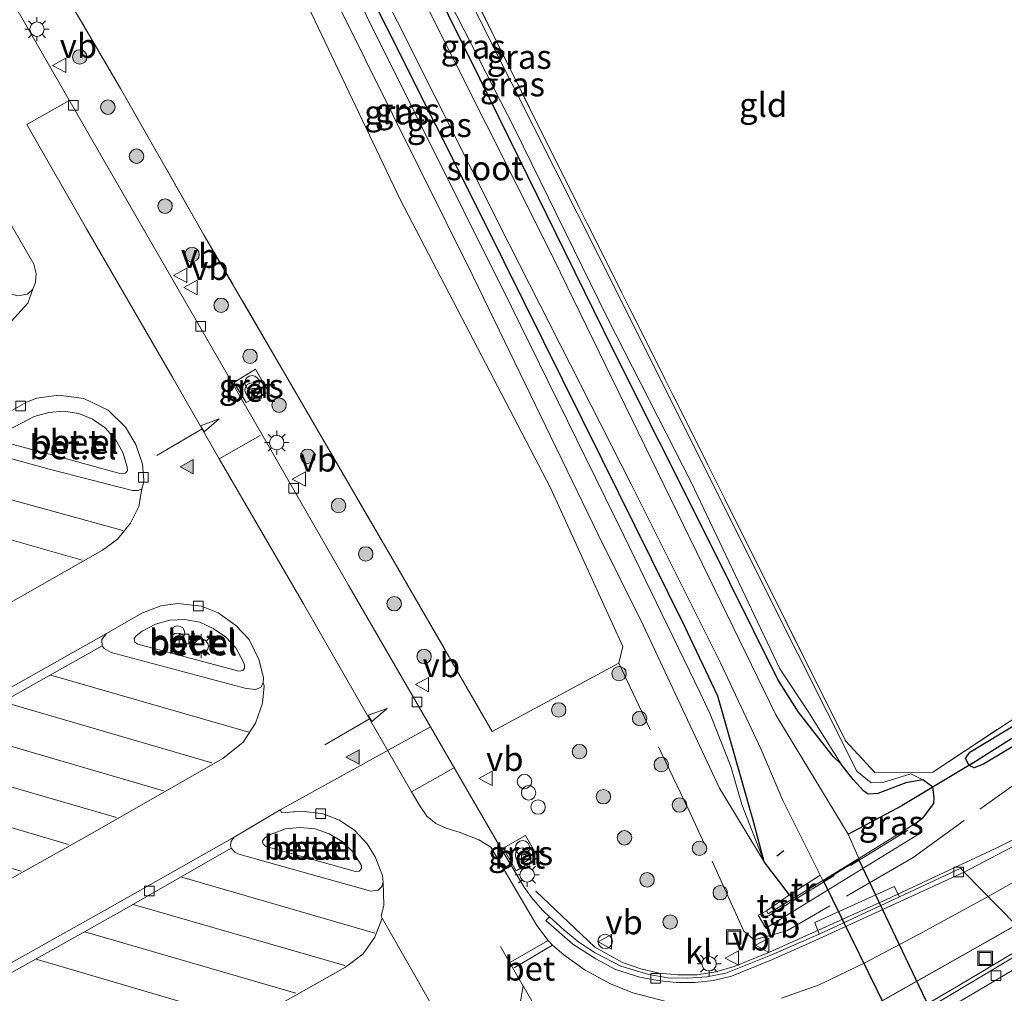
# Model space of a CAD drawing. Units: metres. Extents: x 263711 to 268879, y 481248 to 482610.
# Drawn here: x 268125 to 268228, y 482090 to 482191 of the extents above; entities that cross this region are included whole.
import ezdxf
from ezdxf.enums import TextEntityAlignment as Align

# ---------------------------------------------------------------- set-up
doc = ezdxf.new("R2010")
doc.units = ezdxf.units.M
doc.linetypes.add('IE-TERREINAFSCHEIDING', pattern=[10, 8, -2])
doc.layers.get('0').update_dxf_attribs({"lineweight": 25})
for name, color, linetype, lineweight in [('B-ME-AL-OVERIG-S-B1', 7, 'Continuous', 18), ('B-ME-BV-GELEIDECONSTRUCTIE-GELEIDERAIL-L-B1', 213, 'BV-GELEIDERAIL', 18), ('B-ME-GR-BOMENSTRUIKEN-GV-B6', 93, 'Continuous', 18), ('B-ME-GR-BOOM-S-B1', 93, 'Continuous', 18), ('B-ME-GW-KRUINLIJN-L-B1', 93, 'Continuous', 18), ('B-ME-GW-TEENLIJN-L-B1', 93, 'Continuous', 18), ('B-ME-IE-GRASLAND-GV-B6', 93, 'Continuous', 18), ('B-ME-IE-GRONDWERKLIJN-GROND_INGERICHT-GV-B6', 253, 'Continuous', 18), ('B-ME-IE-HULPGEOMETRIE-L-B1', 53, 'Continuous', 18), ('B-ME-IE-INRICHTINGSELEMENT-S-B1', 253, 'Continuous', 18), ('B-ME-IE-MEUBILAIR_WEGMEUBILAIR-LICHTMAST-S-B1', 8, 'Continuous', 18), ('B-ME-IE-TERREINAFSCHEIDING-DOORGANG-L-B1', 8, 'IE-TERREINAFSCHEIDING-KUNSTMATIG-OPEN', 18), ('B-ME-IE-TERREINAFSCHEIDING-RASTERHEKWERK-L-B1', 8, 'IE-TERREINAFSCHEIDING', 18), ('B-ME-MW-MUUR-GV-B6', 8, 'IE-TERREINAFSCHEIDING-KUNSTMATIG', 18), ('B-ME-OG-BEBOUWING-GV-B6', 173, 'Continuous', 18), ('B-ME-OG-WATER-GV-B6', 153, 'Continuous', 18), ('B-ME-VH-VERH_SOORT-BETON-OVERIG-GV-B6', 8, 'IE-TERREINAFSCHEIDING-NATUURLIJK-HOUTWAL', 18), ('B-ME-VH-VERH_SOORT-BITUMEN-GV-B6', 8, 'IE-TERREINAFSCHEIDING-NATUURLIJK-HOUTWAL', 18), ('B-ME-VH-VERH_SOORT-GV-B6', 8, 'Continuous', 18), ('B-ME-VH-VERH_SOORT-KLINKERS-GV-B6', 8, 'IE-TERREINAFSCHEIDING-NATUURLIJK-HOUTWAL', 18), ('B-ME-VH-VERH_SOORT-TEGELS-GV-B6', 8, 'Continuous', 18), ('B-ME-VV-KOLK-S-B1', 8, 'Continuous', 18), ('B-ME-VW-MARKERING-PIJLRD750-S-B1', 7, 'Continuous', 18), ('B-ME-VW-MARKERING-STREEP-015-L-B1', 7, 'Continuous', 18), ('B-ME-VW-MARKERING-VERDRIJFSTRP-GV-B6', 7, 'Continuous', 18), ('B-ME-VW-MARKERING-VLAKMARK-S-B1', 7, 'Continuous', 18), ('B-ME-VW-MEUBILAIR_WEGMEUBILAIR-VERKEERSBORD-S-B1', 8, 'Continuous', 18)]:
    doc.layers.add(name, color=color, linetype=linetype, lineweight=lineweight)
for name, color, linetype in [('B-ME-GW-INSTEEKWATERGANG-L-B1', 10, 'Continuous'), ('B-ME-GW-WATERGANG-GREPPEL-L-B1', 10, 'Continuous'), ('B-ME-KW-DUIKER-GV-B6', 10, 'Continuous'), ('B-ME-KW-DUIKER-L-B1', 10, 'Continuous')]:
    doc.layers.add(name, color=color, linetype=linetype)
doc.styles.add('NLCS-ISO', font='NLCS-ISO.TTF')
doc.linetypes.add('BV-GELEIDERAIL', pattern='A,10,-3,[108,NLCS.SHX,S=1,R=0,X=0,Y=0],-3', length=16)
doc.linetypes.add('IE-TERREINAFSCHEIDING-KUNSTMATIG', pattern='A,4,[82,NLCS.SHX,S=0.75,R=90,X=0,Y=0],4,-2', length=10)
doc.linetypes.add('IE-TERREINAFSCHEIDING-KUNSTMATIG-OPEN', pattern='A,7,-1.5,[67,NLCS.SHX,S=0.75,R=0,X=0,Y=0],-1.5', length=10)
doc.linetypes.add('IE-TERREINAFSCHEIDING-NATUURLIJK-HOUTWAL', pattern='A,7,-1.5,[67,NLCS.SHX,S=0.75,R=45,X=0,Y=0],-1.5,7,-1.5,[70,NLCS.SHX,S=0.75,R=0,X=0,Y=0],-1.5', length=20)

# ---------------------------------------------------------------- blocks, each defined once
blk = doc.blocks.new('verfsymbol')
for color in [252, 253]:
    blk.add_hatch(color=color).paths.add_polyline_path([(0.75, -0.625), (0, 0.75), (-0.75, -0.625)])
blk.add_lwpolyline([(0.75, -0.625), (0, 0.75), (-0.75, -0.625)], close=True)
blk = doc.blocks.new('pijl')
for p, q in [((0, 0, 0.1), (5.45, 0, 0.1)), ((7.5, 0, 0.1), (5.45, 0.375, 0.1)), ((5.45, 0.375, 0.1), (5.45, -0.375, 0.1)), ((5.45, -0.375, 0.1), (7.5, 0, 0.1))]:
    blk.add_line(p, q)
blk = doc.blocks.new('boom')
h = blk.add_hatch(color=256)
edge = h.paths.add_edge_path()
edge.add_arc((0, 0), 0.75, 0, 360)
blk.add_circle((0, 0), 0.75)
blk = doc.blocks.new('dtb')
blk.add_circle((0, 0), 0.75)
blk = doc.blocks.new('prullenbak')
for centre in [(-0.375, 0), (0.375, 0)]:
    blk.add_circle(centre, 0.75)
blk = doc.blocks.new('lantaarnpaal')
for p, q in [((0, 0.75), (0, 1.25)), ((-0.75, 0), (-1.25, 0)), ((-0.88, 0.88), (-0.53, 0.53)), ((0.53, 0.53), (0.88, 0.88)), ((0.75, 0), (1.25, 0)), ((-0.53, -0.53), (-0.88, -0.88)), ((0, -0.75), (0, -1.25)), ((0.53, -0.53), (0.88, -0.88))]:
    blk.add_line(p, q)
blk.add_circle((0, 0), 0.75)
blk = doc.blocks.new('kolk')
blk.add_lwpolyline([(-0.5, -0.5), (0.5, -0.5), (0.5, 0.5), (-0.5, 0.5)], close=True)
blk = doc.blocks.new('put')
for p, q in [((0.75, 0.75), (-0.75, 0.75)), ((-0.75, 0.75), (-0.75, -0.75)), ((0.75, -0.75), (0.75, 0.75)), ((-0.75, -0.75), (0.75, -0.75))]:
    blk.add_line(p, q)
blk.add_lwpolyline([(-0.625, 0.625), (0.625, 0.625), (0.625, -0.625), (-0.625, -0.625)], close=True)
blk = doc.blocks.new('verkeersbord')
for p, q in [((0, 0.75), (-0.75, -0.625)), ((0.75, -0.625), (0, 0.75)), ((-0.75, -0.625), (0.75, -0.625))]:
    blk.add_line(p, q)

msp = doc.modelspace()

# ---------------------------------------------------------------- linework, layer by layer
at = {"layer": 'B-ME-BV-GELEIDECONSTRUCTIE-GELEIDERAIL-L-B1'}
for points in [[(268178.932, 482100.453, 32.27), (268185.052, 482094.648, 32.553), (268187.917, 482093.043, 32.695), (268189.814, 482092.392, 32.674), (268191.72, 482091.942, 32.68), (268193.669, 482091.746, 32.666), (268195.667, 482091.774, 32.671), (268197.621, 482092.059, 32.688), (268199.505, 482092.61, 32.728), (268203.184, 482094.128, 32.78), (268215.343, 482099.579, 32.819), (268226.811, 482104.954, 32.813), (268237.571, 482110.299, 32.87), (268246.418, 482114.968, 32.935), (268264.001, 482124.392, 32.884), (268266.0749, 482125.5453, 32.8818)], [(268246.2289, 482104.5977, 32.5667), (268238.629, 482100.082, 32.858), (268222.613, 482090.526, 33.02), (268205.334, 482080.401, 32.999), (268188.003, 482070.428, 32.991), (268168.282, 482059.266, 33), (268150.825, 482049.529, 32.968), (268127.399, 482036.709, 32.965), (268087.342, 482015.426, 32.95), (268067.237, 482004.981, 32.941), (268047.033, 481994.656, 32.936), (268029.143, 481985.67, 32.931), (268010.019, 481976.237, 32.93), (267990.783, 481966.971, 32.949), (267971.111, 481957.918, 32.903), (267951.897, 481949.258, 32.925), (267936.072, 481942.211, 33.002), (267916.696, 481933.225, 32.969), (267904.644, 481927.571, 33.009), (267901.385, 481926.0986, 33.0251)]]:
    msp.add_polyline3d(points, dxfattribs=at)
at = {"layer": 'B-ME-GR-BOMENSTRUIKEN-GV-B6'}
msp.add_polyline3d([(268151.376, 482200.558, 31.708), (268164.824, 482172.266, 31.637), (268180.432, 482142.333, 31.682), (268187.955, 482125.854, 31.686), (268187.529, 482124.114, 31.814), (268174.396, 482117.03, 32.236), (268164.211, 482134.629, 32.196), (268152.463, 482154.825, 32.328), (268144.476, 482168.542, 32.168), (268135.764, 482183.799, 32.238), (268126.25, 482200.06, 32.232)], dxfattribs=at)
at = {"layer": 'B-ME-GW-INSTEEKWATERGANG-L-B1'}
for points in [[(268218.391, 482107.493, 31.47), (268219.177, 482108.127, 31.251), (268220.244, 482109.557, 31.194), (268220.305, 482110.182, 31.089), (268220.153, 482111.257, 31.077), (268219.102, 482111.999, 31.056), (268217.352, 482111.702, 31.056), (268214.445, 482110.59, 31.092), (268213.419, 482110.534, 31.05), (268212.933, 482110.854, 31.011), (268211.887, 482112.042, 30.993), (268210.614, 482113.635, 30.993), (268209.8, 482114.423, 30.93), (268206.184, 482119.041, 30.384), (268204.064, 482122.418, 30.021), (268196.58, 482137.475, 30.051), (268186.962, 482156.665, 30.015), (268173.084, 482184.823, 30.006), (268158.475, 482214.383, 29.967), (268145.478, 482240.634, 29.973), (268136.217, 482258.308, 29.979), (268134.193, 482262.109, 29.964)], [(268205.261, 482100.062, 31.308), (268202.626, 482103.493, 31.466), (268201.517, 482107.669, 31.293), (268197.822, 482120.708, 30.042), (268194.375, 482127.982, 30), (268185.8, 482145.279, 30.006), (268173.601, 482169.913, 29.976), (268163.467, 482190.079, 29.973), (268155.417, 482206.197, 29.886), (268146.665, 482224.03, 29.922), (268137.077, 482243.638, 29.916), (268132.656, 482253.09, 29.844), (268129.345, 482259.562, 29.91)], [(268261.141, 482134.981, 31.431), (268254.607, 482131.115, 31.353), (268225.395, 482113.625, 31.335), (268224.435, 482113.258, 31.287), (268223.91, 482113.492, 31.272), (268223.549, 482114.237, 31.269), (268223.976, 482114.877, 31.251), (268260.553, 482136.951, 31.134)]]:
    msp.add_polyline3d(points, dxfattribs=at)
at = {"layer": 'B-ME-GW-KRUINLIJN-L-B1'}
for p, q in [((268219.102, 482111.999, 31.056), (268217.86, 482112.618, 31.275)), ((268197.982, 482111.154, 31.65), (268202.626, 482103.493, 31.466))]:
    msp.add_line(p, q, dxfattribs=at)
for points in [[(268217.86, 482112.618, 31.275), (268214.971, 482111.74, 31.17), (268213.728, 482111.683, 31.14), (268212.269, 482112.916, 31.158), (268203.036, 482131.209, 31.209), (268187.748, 482161.848, 31.233), (268174.153, 482188.84, 31.095), (268158.736, 482219.805, 31.092), (268152.925, 482231.259, 31.095), (268144.987, 482247.643, 30.993), (268137.092, 482263.633, 31.011)], [(268126.304, 482257.964, 31.041), (268130.636, 482248.524, 31.218), (268137.525, 482234.287, 31.338), (268146.208, 482216.745, 31.467), (268158.412, 482192.433, 31.428), (268172.394, 482164.279, 31.491), (268185.401, 482137.48, 31.686), (268190.059, 482128.071, 31.704), (268197.982, 482111.154, 31.65)]]:
    msp.add_polyline3d(points, dxfattribs=at)
at = {"layer": 'B-ME-GW-TEENLIJN-L-B1'}
msp.add_line((268200.307, 482109.43, 31.212), (268202.626, 482103.493, 31.466), dxfattribs=at)
for points in [[(268210.614, 482113.635, 30.993), (268207.192, 482119.093, 30.396), (268204.267, 482123.526, 30.012), (268195.038, 482142.909, 30.036), (268186.362, 482159.941, 29.943), (268176.732, 482179.562, 29.943), (268166.203, 482200.177, 29.952), (268155.512, 482222.412, 29.94), (268145.827, 482242.299, 29.958), (268139.375, 482254.502, 30.006), (268135.272, 482262.676, 30.03)], [(268128.536, 482259.137, 29.955), (268136.106, 482242.453, 29.895), (268147.097, 482220.02, 29.916), (268161.349, 482191.29, 30.024), (268176.356, 482161.207, 30.051), (268188.057, 482137.374, 30.051), (268196, 482121.037, 30.126), (268197.015, 482118.842, 30.249), (268199.178, 482113.384, 30.819), (268200.307, 482109.43, 31.212)]]:
    msp.add_polyline3d(points, dxfattribs=at)
at = {"layer": 'B-ME-GW-WATERGANG-GREPPEL-L-B1'}
msp.add_line((268211.34, 482106.354, 29.493), (268216.959, 482109.353, 29.883), dxfattribs=at)
msp.add_polyline3d([(268260.838, 482135.995, 30.717), (268241.192, 482124.427, 30.801), (268224.749, 482114.022, 30.789)], dxfattribs=at)
at = {"layer": 'B-ME-IE-GRASLAND-GV-B6'}
for points in [[(268134.193, 482262.109, 29.964), (268135.272, 482262.676, 30.03), (268139.375, 482254.502, 30.006), (268145.827, 482242.299, 29.958), (268155.512, 482222.412, 29.94), (268166.203, 482200.177, 29.952), (268176.732, 482179.562, 29.943), (268186.362, 482159.941, 29.943), (268195.038, 482142.909, 30.036), (268204.267, 482123.526, 30.012), (268207.192, 482119.093, 30.396), (268210.614, 482113.635, 30.993), (268209.8, 482114.423, 30.93), (268206.184, 482119.041, 30.384), (268204.064, 482122.418, 30.021), (268196.58, 482137.475, 30.051), (268186.962, 482156.665, 30.015), (268173.084, 482184.823, 30.006), (268158.475, 482214.383, 29.967), (268145.478, 482240.634, 29.973), (268136.217, 482258.308, 29.979), (268134.193, 482262.109, 29.964)], [(268128.536, 482259.137, 29.955), (268129.345, 482259.562, 29.91), (268132.656, 482253.09, 29.844), (268137.077, 482243.638, 29.916), (268146.665, 482224.03, 29.922), (268155.417, 482206.197, 29.886), (268163.467, 482190.079, 29.973), (268173.601, 482169.913, 29.976), (268185.8, 482145.279, 30.006), (268194.375, 482127.982, 30), (268197.822, 482120.708, 30.042), (268201.517, 482107.669, 31.293), (268202.626, 482103.493, 31.466), (268200.307, 482109.43, 31.212), (268199.178, 482113.384, 30.819), (268197.015, 482118.842, 30.249), (268196, 482121.037, 30.126), (268188.057, 482137.374, 30.051), (268176.356, 482161.207, 30.051), (268161.349, 482191.29, 30.024), (268147.097, 482220.02, 29.916), (268136.106, 482242.453, 29.895), (268128.536, 482259.137, 29.955)], [(268126.304, 482257.964, 31.041), (268128.536, 482259.137, 29.955), (268136.106, 482242.453, 29.895), (268147.097, 482220.02, 29.916), (268161.349, 482191.29, 30.024), (268176.356, 482161.207, 30.051), (268188.057, 482137.374, 30.051), (268196, 482121.037, 30.126), (268197.015, 482118.842, 30.249), (268199.178, 482113.384, 30.819), (268200.307, 482109.43, 31.212), (268202.626, 482103.493, 31.466), (268197.982, 482111.154, 31.65), (268190.059, 482128.071, 31.704), (268185.401, 482137.48, 31.686), (268172.394, 482164.279, 31.491), (268158.412, 482192.433, 31.428), (268146.208, 482216.745, 31.467), (268137.525, 482234.287, 31.338), (268130.636, 482248.524, 31.218), (268126.304, 482257.964, 31.041)], [(268158.412, 482192.433, 31.428), (268172.394, 482164.279, 31.491), (268185.401, 482137.48, 31.686), (268190.059, 482128.071, 31.704), (268197.982, 482111.154, 31.65), (268202.626, 482103.493, 31.466), (268205.261, 482100.062, 31.308), (268202.877, 482098.418, 31.47), (268202.013, 482097.956, 31.47), (268202.811, 482096.617, 31.47), (268219.003, 482106.573, 31.474), (268218.391, 482107.493, 31.47), (268219.177, 482108.127, 31.251), (268220.244, 482109.557, 31.194), (268220.305, 482110.182, 31.089), (268220.153, 482111.257, 31.077), (268219.102, 482111.999, 31.056), (268217.86, 482112.618, 31.275), (268214.971, 482111.74, 31.17), (268213.728, 482111.683, 31.14), (268212.269, 482112.916, 31.158), (268203.036, 482131.209, 31.209), (268187.748, 482161.848, 31.233), (268174.153, 482188.84, 31.095), (268158.736, 482219.805, 31.092)], [(268158.736, 482219.805, 31.092), (268174.153, 482188.84, 31.095), (268187.748, 482161.848, 31.233), (268203.036, 482131.209, 31.209), (268212.269, 482112.916, 31.158), (268213.728, 482111.683, 31.14), (268214.971, 482111.74, 31.17), (268217.86, 482112.618, 31.275), (268219.102, 482111.999, 31.056), (268217.352, 482111.702, 31.056), (268214.445, 482110.59, 31.092), (268213.419, 482110.534, 31.05), (268212.933, 482110.854, 31.011), (268211.887, 482112.042, 30.993), (268210.614, 482113.635, 30.993), (268207.192, 482119.093, 30.396), (268204.267, 482123.526, 30.012), (268195.038, 482142.909, 30.036), (268186.362, 482159.941, 29.943), (268176.732, 482179.562, 29.943), (268166.203, 482200.177, 29.952)], [(268158.475, 482214.383, 29.967), (268173.084, 482184.823, 30.006), (268186.962, 482156.665, 30.015), (268196.58, 482137.475, 30.051), (268204.064, 482122.418, 30.021), (268206.184, 482119.041, 30.384), (268209.8, 482114.423, 30.93), (268210.614, 482113.635, 30.993), (268211.887, 482112.042, 30.993), (268212.933, 482110.854, 31.011), (268213.419, 482110.534, 31.05), (268214.445, 482110.59, 31.092), (268217.352, 482111.702, 31.056), (268219.102, 482111.999, 31.056), (268220.153, 482111.257, 31.077), (268216.959, 482109.353, 29.883), (268211.34, 482106.354, 29.493), (268203.841, 482118.759, 29.493), (268195.597, 482135.667, 29.49), (268180.13, 482167.422, 29.484), (268167.305, 482192.899, 29.436)], [(268163.435, 482211.672, 31.065), (268179.788, 482178.707, 31.173), (268198.515, 482141.256, 31.176), (268211.095, 482116.068, 31.176)], [(268155.116, 482209.48, 29.442), (268164.561, 482190.725, 29.439), (268176.153, 482167.646, 29.448), (268188.844, 482142.626, 29.454), (268198.068, 482124.229, 29.463), (268202.328, 482115.16, 29.487), (268204.557, 482109.854, 29.541), (268208.434, 482102.122, 29.53), (268205.261, 482100.062, 31.308), (268202.626, 482103.493, 31.466), (268201.517, 482107.669, 31.293), (268197.822, 482120.708, 30.042), (268194.375, 482127.982, 30), (268185.8, 482145.279, 30.006), (268173.601, 482169.913, 29.976), (268163.467, 482190.079, 29.973), (268155.417, 482206.197, 29.886)], [(268126.25, 482200.06, 32.232), (268135.764, 482183.799, 32.238), (268144.476, 482168.542, 32.168), (268152.463, 482154.825, 32.328), (268164.211, 482134.629, 32.196), (268174.396, 482117.03, 32.236), (268187.529, 482124.114, 31.814), (268187.955, 482125.854, 31.686), (268180.432, 482142.333, 31.682), (268164.824, 482172.266, 31.637), (268151.376, 482200.558, 31.708)], [(268247.3124, 482115.0003, 32.1498), (268223.391, 482102.426, 32.076), (268223.044, 482102.842, 32.051), (268216.705, 482099.853, 32.049), (268216.143, 482100.924, 32.081), (268207.905, 482097.181, 32.132), (268208.337, 482095.996, 32.08), (268203.33, 482093.81, 31.983), (268198.649, 482091.943, 31.972), (268196.675, 482091.544, 31.966), (268194.653, 482091.402, 31.956), (268192.634, 482091.452, 31.955), (268190.646, 482091.787, 31.921), (268187.754, 482092.646, 31.946), (268185.0663, 482094.0438, 32.0101), (268183.3858, 482095.1505, 32.0155), (268181.8223, 482096.416, 32.0174), (268180.3241, 482097.7667, 32.0595), (268179.5982, 482098.476, 32.0672), (268178.4641, 482099.7798, 32.0124), (268177.6974, 482100.8503, 32.0362), (268174.934, 482105.496, 32.085), (268167.9646, 482117.4987, 32.094), (268159.5054, 482132.1647, 32.0659), (268150.4497, 482147.8941, 32.0873), (268139.9757, 482166.0884, 32.1055), (268133.4625, 482177.364, 32.2157), (268123.5444, 482194.6105, 32.2865)], [(268148.84, 482151.182, 32.3), (268151.168, 482152.299, 32.276), (268149.79, 482154.651, 32.284), (268147.553, 482153.269, 32.323), (268148.84, 482151.182, 32.3)], [(268260.553, 482136.951, 31.134), (268223.976, 482114.877, 31.251), (268223.549, 482114.237, 31.269), (268223.91, 482113.492, 31.272), (268224.435, 482113.258, 31.287), (268225.395, 482113.625, 31.335), (268254.607, 482131.115, 31.353)], [(268260.553, 482136.951, 31.134), (268260.838, 482135.995, 30.717), (268241.192, 482124.427, 30.801), (268224.749, 482114.022, 30.789), (268223.91, 482113.492, 31.272), (268223.549, 482114.237, 31.269), (268223.976, 482114.877, 31.251), (268260.553, 482136.951, 31.134)], [(268260.838, 482135.995, 30.717), (268261.141, 482134.981, 31.431), (268254.607, 482131.115, 31.353), (268225.395, 482113.625, 31.335), (268224.435, 482113.258, 31.287), (268223.91, 482113.492, 31.272), (268224.749, 482114.022, 30.789), (268241.192, 482124.427, 30.801), (268260.838, 482135.995, 30.717)], [(268211.095, 482116.068, 31.176), (268214.133, 482112.759, 31.194), (268220.162, 482112.816, 31.311), (268228.067, 482118.026, 31.212)], [(268220.153, 482111.257, 31.077), (268220.305, 482110.182, 31.089), (268220.244, 482109.557, 31.194), (268219.177, 482108.127, 31.251), (268218.391, 482107.493, 31.47), (268212.453, 482103.853, 29.493), (268211.34, 482106.354, 29.493), (268216.959, 482109.353, 29.883), (268220.153, 482111.257, 31.077)], [(268176.878, 482102.573, 32.151), (268179.1449, 482103.9371, 32.2126), (268177.855, 482106.23, 32.194), (268175.529, 482104.902, 32.203), (268176.878, 482102.573, 32.151)]]:
    msp.add_polyline3d(points, dxfattribs=at)
at = {"layer": 'B-ME-IE-GRONDWERKLIJN-GROND_INGERICHT-GV-B6'}
msp.add_polyline3d([(268211.133, 482302.542, 31.218), (268260.469, 482137.232, 31.11), (268247.933, 482130.006, 31.206), (268228.067, 482118.026, 31.212), (268220.162, 482112.816, 31.311), (268214.133, 482112.759, 31.194), (268211.095, 482116.068, 31.176), (268198.515, 482141.256, 31.176), (268179.788, 482178.707, 31.173), (268163.435, 482211.672, 31.065), (268149.355, 482239.728, 31.008), (268137.673, 482263.938, 30.996), (268211.133, 482302.542, 31.218)], dxfattribs=at)
at = {"layer": 'B-ME-IE-HULPGEOMETRIE-L-B1'}
msp.add_line((268224.749, 482114.022, 30.789), (268223.91, 482113.492, 31.272), dxfattribs=at)
at = {"layer": 'B-ME-IE-TERREINAFSCHEIDING-DOORGANG-L-B1'}
msp.add_line((268201.601, 482095.386, 32.092), (268200.536, 482096.297, 32.055), dxfattribs=at)
at = {"layer": 'B-ME-IE-TERREINAFSCHEIDING-RASTERHEKWERK-L-B1'}
msp.add_line((268203.085, 482097.885, 31.47), (268217.549, 482106.779, 31.47), dxfattribs=at)
for points in [[(268137.673, 482263.938, 30.996), (268149.355, 482239.728, 31.008), (268163.435, 482211.672, 31.065), (268179.788, 482178.707, 31.173), (268198.515, 482141.256, 31.176), (268211.095, 482116.068, 31.176), (268214.133, 482112.759, 31.194), (268220.162, 482112.816, 31.311), (268228.067, 482118.026, 31.212), (268247.933, 482130.006, 31.206), (268260.469, 482137.232, 31.11)], [(268200.536, 482096.297, 32.055), (268195.106, 482108.212, 31.927), (268187.529, 482124.114, 31.814), (268174.396, 482117.03, 32.236), (268164.211, 482134.629, 32.196), (268152.463, 482154.825, 32.328), (268144.476, 482168.542, 32.168), (268135.764, 482183.799, 32.238), (268126.25, 482200.06, 32.232), (268115.682, 482218.126, 32.154), (268111.065, 482215.539, 31.999)], [(268261.885, 482132.488, 31.623), (268231.528, 482113.628, 31.852), (268218.114, 482103.947, 31.924), (268204.98, 482096.341, 31.99), (268201.601, 482095.386, 32.092)]]:
    msp.add_polyline3d(points, dxfattribs=at)
at = {"layer": 'B-ME-KW-DUIKER-GV-B6'}
msp.add_polyline3d([(268212.441, 482103.762, 29.493), (268238.937, 482048.12, 29.504), (268235.903, 482046.296, 29.504), (268208.802, 482101.531, 29.538), (268212.441, 482103.762, 29.493)], dxfattribs=at)
at = {"layer": 'B-ME-KW-DUIKER-L-B1'}
for p, q in [((268224.749, 482114.022, 30.789), (268216.959, 482109.353, 29.883)), ((268204.684, 482104.625, 30.357), (268203.963, 482104.069, 30.357))]:
    msp.add_line(p, q, dxfattribs=at)
at = {"layer": 'B-ME-MW-MUUR-GV-B6'}
msp.add_polyline3d([(268202.877, 482098.418, 31.47), (268203.061, 482098.097, 31.47), (268205.588, 482099.646, 31.308), (268208.715, 482101.562, 29.53), (268212.453, 482103.853, 29.493), (268218.391, 482107.493, 31.47), (268219.003, 482106.573, 31.474), (268202.811, 482096.617, 31.47), (268202.013, 482097.956, 31.47), (268202.877, 482098.418, 31.47)], dxfattribs=at)
at = {"layer": 'B-ME-OG-BEBOUWING-GV-B6'}
msp.add_polyline3d([(268205.588, 482099.646, 31.308), (268205.261, 482100.062, 31.308), (268208.434, 482102.122, 29.53), (268208.715, 482101.562, 29.53), (268205.588, 482099.646, 31.308)], dxfattribs=at)
at = {"layer": 'B-ME-OG-WATER-GV-B6'}
msp.add_polyline3d([(268130.077, 482259.947, 29.532), (268132.82, 482261.388, 29.475), (268140.544, 482246.175, 29.415), (268153.735, 482219.525, 29.43), (268167.305, 482192.899, 29.436), (268180.13, 482167.422, 29.484), (268195.597, 482135.667, 29.49), (268203.841, 482118.759, 29.493), (268211.34, 482106.354, 29.493), (268212.453, 482103.853, 29.493), (268208.715, 482101.562, 29.53), (268208.434, 482102.122, 29.53), (268204.557, 482109.854, 29.541), (268202.328, 482115.16, 29.487), (268198.068, 482124.229, 29.463), (268188.844, 482142.626, 29.454), (268176.153, 482167.646, 29.448), (268164.561, 482190.725, 29.439), (268155.116, 482209.48, 29.442), (268148.02, 482223.17, 29.469), (268142.872, 482234.261, 29.451), (268138.085, 482244.198, 29.46), (268130.077, 482259.947, 29.532)], dxfattribs=at)
at = {"layer": 'B-ME-VH-VERH_SOORT-BETON-OVERIG-GV-B6'}
for points in [[(268148.84, 482151.182, 32.3), (268147.553, 482153.269, 32.323), (268149.79, 482154.651, 32.284), (268151.168, 482152.299, 32.276), (268148.84, 482151.182, 32.3)], [(268136.4632, 482144.5094, 32.1708), (268136.5032, 482144.1265, 32.1658), (268136.2951, 482143.8566, 32.1671), (268135.8617, 482143.7959, 32.1589), (268129.1754, 482145.6112, 32.1747), (268123.5859, 482147.1182, 32.1341), (268123.2634, 482147.3777, 32.144), (268123.2466, 482147.7058, 32.1268), (268123.468, 482147.9775, 32.0848), (268126.8229, 482149.7378, 32.1356), (268128.323, 482150.1581, 32.1219), (268129.8926, 482150.2865, 32.1458), (268131.4374, 482150.0362, 32.1668), (268132.8894, 482149.4698, 32.152), (268134.197, 482148.554, 32.1894), (268135.256, 482147.3584, 32.1833), (268136.0169, 482145.9976, 32.1999), (268136.4632, 482144.5094, 32.1708)], [(268142.456, 482128.67, 32.094), (268144.005, 482128.374, 32.118), (268145.422, 482127.7331, 32.1581), (268146.697, 482126.853, 32.136), (268147.758, 482125.703, 32.143), (268148.508, 482124.302, 32.162), (268148.658, 482123.912, 32.155), (268148.669, 482123.605, 32.169), (268148.497, 482123.35, 32.188), (268148.07, 482123.278, 32.193), (268137.565, 482126.09, 32.135), (268137.266, 482126.315, 32.142), (268137.195, 482126.673, 32.128), (268137.391, 482126.967, 32.118), (268138.017, 482127.457, 32.117), (268139.403, 482128.177, 32.121), (268140.903, 482128.604, 32.111), (268142.456, 482128.67, 32.094)], [(268168.0274, 482088.7969, 32.0504), (268162.946, 482097.644, 32.12), (268162.847, 482097.842, 32.119), (268163.141, 482098.986, 32.112), (268163.045, 482101.397, 32.081), (268163, 482102.086, 32.087), (268162.214, 482104.01, 32.068), (268161.408, 482105.362, 32.049), (268160.102, 482106.748, 32.04), (268158.531, 482107.819, 32.01), (268156.825, 482108.477, 31.971), (268154.586, 482108.768, 32.005), (268152.539, 482108.587, 32.032), (268152.368, 482108.878, 32.019), (268167.9646, 482117.4987, 32.094), (268174.934, 482105.496, 32.085), (268177.6974, 482100.8503, 32.0362), (268178.4641, 482099.7798, 32.0124), (268179.5982, 482098.476, 32.0672), (268180.3241, 482097.7667, 32.0595), (268179.9633, 482097.4072, 32.0934), (268182.7529, 482094.9403, 32.0811), (268185.1617, 482093.4295, 31.9687), (268187.1977, 482092.3026, 31.9828), (268189.7073, 482091.5097, 31.9761), (268191.5916, 482091.1545, 31.9937), (268193.4757, 482090.9514, 32.0057), (268195.4724, 482090.9521, 31.9687), (268197.3601, 482091.1691, 31.9926), (268199.2351, 482091.6295, 32.0164), (268203.4888, 482093.3609, 32.039), (268207.945, 482095.317, 32.085), (268223.391, 482102.426, 32.076), (268228.813, 482096.905, 32.256), (268189.801, 482074.868, 32.295)], [(268160.191, 482102.476, 32.131), (268150.917, 482105.079, 32.058), (268150.583, 482105.341, 32.086), (268150.545, 482105.689, 32.083), (268150.761, 482105.996, 32.107), (268151.435, 482106.382, 32.093), (268152.904, 482106.911, 32.086), (268154.456, 482107.064, 32.08), (268156.001, 482106.909, 32.076), (268157.469, 482106.4, 32.094), (268158.795, 482105.593, 32.105), (268159.921, 482104.515, 32.113), (268160.761, 482103.188, 32.107), (268160.796, 482102.812, 32.111), (268160.557, 482102.516, 32.124), (268160.191, 482102.476, 32.131)], [(268176.878, 482102.573, 32.151), (268175.529, 482104.902, 32.203), (268177.855, 482106.23, 32.194), (268179.1449, 482103.9371, 32.2126), (268176.878, 482102.573, 32.151)], [(268190.812, 482070.304, 32.276), (268190.2427, 482071.2099, 32.2625), (268215.611, 482085.876, 32.268), (268246.641, 482104.385, 32.282), (268247.1941, 482103.5686, 32.3059), (268236.504, 482096.978, 32.295), (268217.138, 482085.555, 32.316), (268203.59, 482077.646, 32.295), (268190.812, 482070.304, 32.276)], [(268216.143, 482100.924, 32.081), (268216.705, 482099.853, 32.049), (268208.337, 482095.996, 32.08), (268207.905, 482097.181, 32.132), (268216.143, 482100.924, 32.081)]]:
    msp.add_polyline3d(points, dxfattribs=at)
at = {"layer": 'B-ME-VH-VERH_SOORT-BITUMEN-GV-B6'}
for points in [[(268123.5444, 482194.6105, 32.2865), (268133.4625, 482177.364, 32.2157), (268139.9757, 482166.0884, 32.1055), (268150.4497, 482147.8941, 32.0873), (268159.5054, 482132.1647, 32.0659), (268167.9646, 482117.4987, 32.094), (268152.368, 482108.878, 32.019), (268147.593, 482106.056, 32), (268134.66, 482098.752, 31.935), (268116.725, 482088.716, 31.937)], [(268124.43, 482159.601, 32.163), (268126.149, 482161.489, 32.158), (268126.678, 482162.971, 32.139), (268126.96, 482163.667, 32.166), (268127.028, 482164.594, 32.17), (268126.766, 482165.552, 32.152), (268123.244, 482171.626, 32.126)], [(268117.071, 482126.295, 32.15), (268133.926, 482135.84, 32.081), (268135.464, 482136.992, 32.096), (268136.82, 482138.648, 32.059), (268137.684, 482140.402, 32.035), (268137.996, 482142.216, 32.054), (268138.146, 482142.668, 32.081), (268138.194, 482143.107, 32.069), (268138.057, 482144.794, 32.124), (268137.389, 482146.827, 32.127), (268136.298, 482148.623, 32.132), (268134.486, 482150.381, 32.106), (268131.98, 482151.59, 32.073), (268129.342, 482151.964, 32.054), (268127.099, 482151.633, 32.029), (268126.033, 482151.209, 32.035), (268120.395, 482148.025, 32.021)], [(268145.915, 482129.347, 32.029), (268144.207, 482130.026, 31.993), (268141.69, 482130.312, 32.015), (268139.954, 482130.069, 32.041), (268137.989, 482129.32, 32.064), (268134.313, 482127.208, 32.04), (268122.689, 482120.655, 31.913)], [(268118.701, 482098.592, 32.157), (268132.268, 482106.172, 32.165), (268146.421, 482114.236, 32.14), (268148.505, 482115.912, 32.142), (268149.813, 482117.9, 32.135), (268150.515, 482119.973, 32.155), (268150.718, 482121.778, 32.163), (268150.601, 482122.081, 32.184), (268150.627, 482122.6, 32.145), (268150.193, 482124.451, 32.14), (268149.135, 482126.588, 32.137), (268147.773, 482128.037, 32.098), (268145.915, 482129.347, 32.029)], [(268246.641, 482104.385, 32.282), (268215.611, 482085.876, 32.268), (268190.2427, 482071.2099, 32.2625), (268187.944, 482069.881, 32.262), (268186.218, 482072.773, 32.318), (268189.801, 482074.868, 32.295), (268228.813, 482096.905, 32.256), (268223.391, 482102.426, 32.076), (268247.3124, 482115.0003, 32.1498)], [(268102.752, 482022.097, 32.228), (268126.211, 482034.411, 32.258), (268147.563, 482045.985, 32.297), (268171.572, 482059.358, 32.3), (268190.812, 482070.304, 32.276), (268203.59, 482077.646, 32.295), (268217.138, 482085.555, 32.316), (268236.504, 482096.978, 32.295)], [(268116.484, 482068.745, 32.156), (268132.405, 482077.501, 32.133), (268144.525, 482084.301, 32.077), (268159.14, 482092.54, 32.21), (268160.978, 482093.942, 32.17), (268162.207, 482095.684, 32.101), (268162.946, 482097.644, 32.12), (268168.0274, 482088.7969, 32.0504), (268161.38, 482085.004, 32), (268141.984, 482074.085, 31.979), (268119.957, 482062.021, 31.961)]]:
    msp.add_polyline3d(points, dxfattribs=at)
at = {"layer": 'B-ME-VH-VERH_SOORT-GV-B6'}
for points in [[(268107.242, 482169.286, 32.004), (268115.674, 482174.017, 32.044), (268116.642, 482174.31, 32.032), (268118.389, 482174.423, 32.014), (268120.535, 482173.88, 32.045), (268122.096, 482172.873, 32.099), (268123.244, 482171.626, 32.126), (268126.766, 482165.552, 32.152), (268127.028, 482164.594, 32.17), (268126.96, 482163.667, 32.166), (268126.678, 482162.971, 32.139), (268126.105, 482162.447, 32.159), (268125.118, 482162.274, 32.168), (268107.957, 482166.939, 32.036), (268107.098, 482167.379, 32.025), (268106.721, 482167.994, 31.95), (268106.93, 482168.849, 32.034), (268107.242, 482169.286, 32.004)], [(268137.012, 482142.056, 32.116), (268128.369, 482144.284, 32.107), (268120.727, 482146.374, 32.057), (268120.356, 482146.606, 32.056), (268120.149, 482146.8698, 31.99), (268120.127, 482147.59, 32.008), (268120.395, 482148.025, 32.021), (268126.033, 482151.209, 32.035), (268127.099, 482151.633, 32.029), (268129.342, 482151.964, 32.054), (268131.98, 482151.59, 32.073), (268134.486, 482150.381, 32.106), (268136.298, 482148.623, 32.132), (268137.389, 482146.827, 32.127), (268138.057, 482144.794, 32.124), (268138.194, 482143.107, 32.069), (268138.146, 482142.668, 32.081), (268137.996, 482142.216, 32.054), (268137.607, 482142.038, 32.111), (268137.012, 482142.056, 32.116)], [(268136.4632, 482144.5094, 32.1708), (268136.0169, 482145.9976, 32.1999), (268135.256, 482147.3584, 32.1833), (268134.197, 482148.554, 32.1894), (268132.8894, 482149.4698, 32.152), (268131.4374, 482150.0362, 32.1668), (268129.8926, 482150.2865, 32.1458), (268128.323, 482150.1581, 32.1219), (268126.8229, 482149.7378, 32.1356), (268123.468, 482147.9775, 32.0848), (268123.2466, 482147.7058, 32.1268), (268123.2634, 482147.3777, 32.144), (268123.5859, 482147.1182, 32.1341), (268129.1754, 482145.6112, 32.1747), (268135.8617, 482143.7959, 32.1589), (268136.2951, 482143.8566, 32.1671), (268136.5032, 482144.1265, 32.1658), (268136.4632, 482144.5094, 32.1708)], [(268145.915, 482129.347, 32.029), (268147.773, 482128.037, 32.098), (268149.135, 482126.588, 32.137), (268150.193, 482124.451, 32.14), (268150.627, 482122.6, 32.145), (268150.601, 482122.081, 32.184), (268150.362, 482121.638, 32.133), (268149.823, 482121.395, 32.177), (268148.823, 482121.497, 32.119), (268134.808, 482125.237, 32.01), (268134.076, 482125.657, 32.05), (268133.862, 482125.912, 32.034), (268133.8418, 482126.5712, 32.0287), (268134.313, 482127.208, 32.04), (268137.989, 482129.32, 32.064), (268139.954, 482130.069, 32.041), (268141.69, 482130.312, 32.015), (268144.207, 482130.026, 31.993), (268145.915, 482129.347, 32.029)], [(268142.456, 482128.67, 32.094), (268140.903, 482128.604, 32.111), (268139.403, 482128.177, 32.121), (268138.017, 482127.457, 32.117), (268137.391, 482126.967, 32.118), (268137.195, 482126.673, 32.128), (268137.266, 482126.315, 32.142), (268137.565, 482126.09, 32.135), (268148.07, 482123.278, 32.193), (268148.497, 482123.35, 32.188), (268148.669, 482123.605, 32.169), (268148.658, 482123.912, 32.155), (268148.508, 482124.302, 32.162), (268147.758, 482125.703, 32.143), (268146.697, 482126.853, 32.136), (268145.422, 482127.7331, 32.1581), (268144.005, 482128.374, 32.118), (268142.456, 482128.67, 32.094)], [(268147.2585, 482104.9287, 31.989), (268147.202, 482105.198, 31.986), (268147.278, 482105.65, 31.988), (268147.593, 482106.056, 32), (268152.368, 482108.878, 32.019), (268152.539, 482108.587, 32.032), (268154.586, 482108.768, 32.005), (268156.825, 482108.477, 31.971), (268158.531, 482107.819, 32.01), (268160.102, 482106.748, 32.04), (268161.408, 482105.362, 32.049), (268162.214, 482104.01, 32.068), (268163, 482102.086, 32.087), (268163.045, 482101.397, 32.081), (268162.906, 482100.923, 32.082), (268162.528, 482100.542, 32.094), (268161.785, 482100.433, 32.084), (268148.082, 482104.279, 31.996), (268147.6686, 482104.4869, 32.0001), (268147.2585, 482104.9287, 31.989)], [(268160.191, 482102.476, 32.131), (268160.557, 482102.516, 32.124), (268160.796, 482102.812, 32.111), (268160.761, 482103.188, 32.107), (268159.921, 482104.515, 32.113), (268158.795, 482105.593, 32.105), (268157.469, 482106.4, 32.094), (268156.001, 482106.909, 32.076), (268154.456, 482107.064, 32.08), (268152.904, 482106.911, 32.086), (268151.435, 482106.382, 32.093), (268150.761, 482105.996, 32.107), (268150.545, 482105.689, 32.083), (268150.583, 482105.341, 32.086), (268150.917, 482105.079, 32.058), (268160.191, 482102.476, 32.131)]]:
    msp.add_polyline3d(points, dxfattribs=at)
at = {"layer": 'B-ME-VH-VERH_SOORT-KLINKERS-GV-B6'}
for points in [[(268125.118, 482162.274, 32.168), (268126.105, 482162.447, 32.159), (268126.678, 482162.971, 32.139), (268126.149, 482161.489, 32.158), (268124.43, 482159.601, 32.163)], [(268120.727, 482146.374, 32.057), (268128.369, 482144.284, 32.107), (268137.012, 482142.056, 32.116), (268137.607, 482142.038, 32.111), (268137.996, 482142.216, 32.054), (268137.684, 482140.402, 32.035), (268136.82, 482138.648, 32.059), (268135.464, 482136.992, 32.096), (268133.926, 482135.84, 32.081), (268117.071, 482126.295, 32.15)], [(268050.952, 482080.825, 31.951), (268031.385, 482070.69, 31.946), (268016.427, 482063.068, 31.957), (268001.731, 482055.703, 31.967), (267984.291, 482047.132, 31.957), (267976.069, 482043.196, 31.96), (267976.468, 482044.342, 31.944), (267997.589, 482054.634, 31.941), (268012.821, 482062.235, 31.948), (268028.166, 482070.024, 31.937), (268040.904, 482076.587, 31.931), (268057.348, 482085.169, 31.93), (268079.161, 482096.741, 31.936), (268094.578, 482105.061, 31.912), (268110.739, 482113.986, 31.933), (268122.689, 482120.655, 31.913), (268134.313, 482127.208, 32.04), (268133.8418, 482126.5712, 32.0287), (268133.862, 482125.912, 32.034), (268121.47, 482118.973, 31.977), (268106.72, 482110.745, 31.973), (268090.607, 482101.907, 31.933), (268071.024, 482091.417, 31.97), (268050.952, 482080.825, 31.951)], [(268121.47, 482118.973, 31.977), (268133.862, 482125.912, 32.034), (268134.076, 482125.657, 32.05), (268134.808, 482125.237, 32.01), (268148.823, 482121.497, 32.119), (268149.823, 482121.395, 32.177), (268150.362, 482121.638, 32.133), (268150.601, 482122.081, 32.184), (268150.718, 482121.778, 32.163), (268150.515, 482119.973, 32.155), (268149.813, 482117.9, 32.135), (268148.505, 482115.912, 32.142), (268146.421, 482114.236, 32.14), (268132.268, 482106.172, 32.165), (268118.701, 482098.592, 32.157)], [(268116.725, 482088.716, 31.937), (268134.66, 482098.752, 31.935), (268147.593, 482106.056, 32), (268147.278, 482105.65, 31.988), (268147.202, 482105.198, 31.986), (268147.2585, 482104.9287, 31.989), (268135.909, 482098.411, 31.968), (268117.834, 482088.299, 31.917)], [(268117.834, 482088.299, 31.917), (268135.909, 482098.411, 31.968), (268147.2585, 482104.9287, 31.989), (268147.6686, 482104.4869, 32.0001), (268148.082, 482104.279, 31.996), (268161.785, 482100.433, 32.084), (268162.528, 482100.542, 32.094), (268162.906, 482100.923, 32.082)], [(268203.4888, 482093.3609, 32.039), (268199.2351, 482091.6295, 32.0164), (268197.3601, 482091.1691, 31.9926), (268195.4724, 482090.9521, 31.9687), (268193.4757, 482090.9514, 32.0057), (268191.5916, 482091.1545, 31.9937), (268189.7073, 482091.5097, 31.9761), (268187.1977, 482092.3026, 31.9828), (268185.1617, 482093.4295, 31.9687), (268182.7529, 482094.9403, 32.0811), (268179.9633, 482097.4072, 32.0934), (268180.3241, 482097.7667, 32.0595), (268181.8223, 482096.416, 32.0174), (268183.3858, 482095.1505, 32.0155), (268185.0663, 482094.0438, 32.0101), (268187.754, 482092.646, 31.946), (268190.646, 482091.787, 31.921), (268192.634, 482091.452, 31.955), (268194.653, 482091.402, 31.956), (268196.675, 482091.544, 31.966), (268198.649, 482091.943, 31.972), (268203.33, 482093.81, 31.983), (268208.337, 482095.996, 32.08), (268216.705, 482099.853, 32.049), (268223.044, 482102.842, 32.051), (268223.391, 482102.426, 32.076), (268207.945, 482095.317, 32.085), (268203.4888, 482093.3609, 32.039)], [(268162.906, 482100.923, 32.082), (268163.045, 482101.397, 32.081), (268163.141, 482098.986, 32.112), (268162.847, 482097.842, 32.119), (268162.946, 482097.644, 32.12), (268162.207, 482095.684, 32.101), (268160.978, 482093.942, 32.17), (268159.14, 482092.54, 32.21), (268144.525, 482084.301, 32.077), (268132.405, 482077.501, 32.133), (268116.484, 482068.745, 32.156)]]:
    msp.add_polyline3d(points, dxfattribs=at)
at = {"layer": 'B-ME-VH-VERH_SOORT-TEGELS-GV-B6'}
msp.add_polyline3d([(268202.877, 482098.418, 31.47), (268205.261, 482100.062, 31.308), (268205.588, 482099.646, 31.308), (268203.061, 482098.097, 31.47), (268202.877, 482098.418, 31.47)], dxfattribs=at)
at = {"layer": 'B-ME-VW-MARKERING-STREEP-015-L-B1'}
for p, q in [((268146.0305, 482145.3391, 32.2594), (268150.278, 482147.777, 32.075)), ((268114.688, 482143.757, 31.986), (268136.013, 482137.892, 32.102)), ((268109.782, 482141.027, 31.993), (268131.814, 482134.834, 32.149)), ((268128.531, 482122.861, 32.029), (268149.126, 482116.97, 32.14)), ((268145.271, 482113.758, 32.145), (268123.549, 482120.092, 32.003)), ((268118.447, 482117.227, 31.987), (268140.247, 482110.876, 32.188)), ((268135.36, 482108.094, 32.166), (268113.445, 482114.435, 32.008)), ((268166.0128, 482110.7485, 32.2076), (268170.376, 482113.232, 32.097)), ((268108.478, 482111.675, 31.998), (268130.392, 482105.284, 32.147)), ((268125.462, 482102.507, 32.141), (268103.491, 482108.909, 31.995)), ((268142.15, 482101.91, 31.971), (268162.199, 482096.097, 32.119)), ((268159.075, 482092.74, 32.199), (268137.096, 482099.065, 31.966)), ((268132.067, 482096.232, 31.984), (268153.989, 482089.842, 32.179)), ((268180.188, 482095.333, 32.097), (268176.299, 482093.063, 32.194)), ((268175.2312, 482094.716, 32.2115), (268177.6059, 482090.5764, 32.1774)), ((268180.652, 482094.823, 32.073), (268176.658, 482092.479, 32.149)), ((268147.556, 482087.364, 32.165), (268127.007, 482093.379, 31.985))]:
    msp.add_line(p, q, dxfattribs=at)
for points in [[(268130.285, 482182.445, 32.267), (268126.066, 482180.051, 32.244), (268132.26, 482169.217, 32.227), (268141.203, 482153.757, 32.245), (268146.0305, 482145.3391, 32.2594), (268154.779, 482130.273, 32.211), (268160.495, 482120.307, 32.218), (268166.0128, 482110.7485, 32.2076), (268166.861, 482109.303, 32.212), (268167.608, 482108.249, 32.207), (268168.538, 482107.471, 32.203), (268169.607, 482107, 32.196), (268171.048, 482106.526, 32.218), (268172.9998, 482105.7662, 32.1597), (268174.236, 482105.009, 32.116), (268179.011, 482096.875, 32.132), (268180.188, 482095.333, 32.097), (268180.652, 482094.823, 32.073), (268181.809, 482093.836, 32.044), (268184.024, 482092.235, 32.016), (268186.673, 482090.816, 31.985), (268188.986, 482089.903, 32.002), (268192.585, 482088.941, 32.022)], [(268204.446, 482089.349, 32.148), (268208.361, 482090.714, 32.173), (268213.155, 482093.055, 32.187), (268219.099, 482096.191, 32.199), (268225.902, 482099.909, 32.175), (268249.0373, 482112.9667, 32.188)], [(268194.487, 482077.556, 32.285), (268224.288, 482094.395, 32.259), (268243.124, 482105.077, 32.222)]]:
    msp.add_polyline3d(points, dxfattribs=at)
at = {"layer": 'B-ME-VW-MARKERING-VERDRIJFSTRP-GV-B6'}
msp.add_polyline3d([(268184.563, 482081.011, 32.227), (268186.626, 482079.405, 32.235), (268183.541, 482077.701, 32.152), (268183.248, 482077.734, 32.156), (268183.117, 482078.479, 32.161), (268181.921, 482078.983, 32.14), (268180.374, 482079.646, 32.126), (268177.609, 482081.379, 32.079), (268176.205, 482082.701, 32.089), (268177.6059, 482090.5764, 32.1774), (268177.616, 482090.633, 32.178), (268180.584, 482085.467, 32.187), (268182.179, 482083.293, 32.198), (268184.563, 482081.011, 32.227)], dxfattribs=at)

# ---------------------------------------------------------------- block references
at = {"layer": 'B-ME-AL-OVERIG-S-B1', "rotation": 90}
for p in [(268177.736, 482111.831, 32.719), (268179.147, 482109.181, 32.779)]:
    msp.add_blockref('dtb', p, dxfattribs=at)
at = {"layer": 'B-ME-GR-BOOM-S-B1', "rotation": 90}
for p in [(268131.541, 482187.075, 32.413), (268134.468, 482181.862, 32.46), (268137.441, 482176.765, 32.333), (268140.41, 482171.581, 32.409), (268143.213, 482166.545, 32.35), (268146.233, 482161.289, 32.314), (268149.233, 482155.988, 32.414), (268152.244, 482150.918, 32.361), (268155.226, 482145.611, 32.362), (268158.433, 482140.479, 32.319), (268161.246, 482135.46, 32.258), (268164.208, 482130.292, 32.254), (268167.305, 482124.817, 32.351), (268187.558, 482123.033, 31.737), (268181.298, 482119.265, 32.043), (268189.7, 482118.372, 31.827), (268183.447, 482114.942, 32.108), (268191.949, 482113.593, 31.839), (268185.934, 482110.254, 32.166), (268193.834, 482109.384, 31.935), (268188.123, 482105.987, 32.202), (268195.913, 482104.893, 32.043), (268190.465, 482101.618, 32.128), (268198.073, 482100.289, 32.143), (268192.865, 482097.245, 32.278)]:
    msp.add_blockref('boom', p, dxfattribs=at)
at = {"layer": 'B-ME-IE-INRICHTINGSELEMENT-S-B1', "rotation": 90}
for name, p in [('prullenbak', (268149.448, 482152.861, 32.328)), ('prullenbak', (268141.715, 482126.876, 32.32)), ('dtb', (268178.167, 482110.659, 32.579)), ('prullenbak', (268177.542, 482104.571, 32.252)), ('dtb', (268186.118, 482095.232, 34.981)), ('put', (268199.4667, 482095.6768, 32.069)), ('put', (268225.589, 482093.463, 32.316))]:
    msp.add_blockref(name, p, dxfattribs=at)
at = {"layer": 'B-ME-IE-MEUBILAIR_WEGMEUBILAIR-LICHTMAST-S-B1', "rotation": 90}
for p in [(268127.108, 482189.954, 32.471), (268152.003, 482147.022, 32.262), (268144.156, 482125.883, 32.35), (268178.013, 482102.148, 32.244), (268196.9115, 482092.9065, 32.0535)]:
    msp.add_blockref('lantaarnpaal', p, dxfattribs=at)
at = {"layer": 'B-ME-VV-KOLK-S-B1', "rotation": 90}
for p in [(268130.871, 482182.056, 32.33), (268144.113, 482159.102, 32.266), (268149.931, 482152.141, 32.266), (268125.401, 482150.814, 31.964), (268138.14, 482143.417, 32.048), (268153.764, 482142.269, 32.19), (268143.866, 482130.048, 31.978), (268142.381, 482126.644, 32.292), (268166.583, 482120.105, 32.208), (268156.5576, 482108.4845, 31.978), (268177.913, 482103.836, 32.194), (268222.828, 482102.446, 32.059), (268138.773, 482100.453, 31.925), (268191.357, 482091.387, 31.968), (268226.7, 482091.666, 32.331)]:
    msp.add_blockref('kolk', p, dxfattribs=at)
at = {"layer": 'B-ME-VW-MARKERING-PIJLRD750-S-B1'}
for p, rotation in [((268139.568, 482145.699, 32.143), 30.4), ((268156.991, 482115.641, 32.203), 30.2)]:
    msp.add_blockref('pijl', p, dxfattribs=dict(at, rotation=rotation))
at = {"layer": 'B-ME-VW-MARKERING-VLAKMARK-S-B1', "rotation": 90}
for p in [(268142.7187, 482144.525, 32.192), (268159.9508, 482114.3709, 32.219)]:
    msp.add_blockref('verfsymbol', p, dxfattribs=at)
at = {"layer": 'B-ME-VW-MEUBILAIR_WEGMEUBILAIR-VERKEERSBORD-S-B1', "rotation": 90}
for p in [(268129.469, 482186.192, 32.467), (268142.049, 482164.388, 32.361), (268143.115, 482163.138, 32.342), (268154.37, 482143.239, 32.286), (268167.16, 482121.89, 32.228), (268173.754, 482112.154, 32.155), (268186.1423, 482095.1883, 34.981), (268202.497, 482094.824, 32.087), (268199.331, 482093.505, 34.134)]:
    msp.add_blockref('verkeersbord', p, dxfattribs=at)

# ---------------------------------------------------------------- texts
at = {"layer": 'B-ME-IE-GRASLAND-GV-B6', "ltscale": 0.2, "style": 'NLCS-ISO'}
for p in [(268172.4035, 482188.1555), (268177.187, 482187.0835), (268176.4865, 482184.2315), (268164.465, 482181.315), (268165.581, 482181.5275), (268168.8895, 482180.0045), (268149.3605, 482152.9165), (268215.8225, 482107.555), (268177.3369, 482104.4015)]:
    msp.add_text('gras', height=2.5, dxfattribs=at).set_placement(p, align=Align.MIDDLE_CENTER)
at = {"layer": 'B-ME-IE-GRONDWERKLIJN-GROND_INGERICHT-GV-B6', "ltscale": 0.2, "style": 'NLCS-ISO'}
msp.add_text('gld', height=2.5, dxfattribs=at).set_placement((268202.5301, 482182.0994), align=Align.MIDDLE_CENTER)
at = {"layer": 'B-ME-OG-BEBOUWING-GV-B6', "ltscale": 0.2, "style": 'NLCS-ISO'}
msp.add_text('tr', height=2.5, dxfattribs=at).set_placement((268206.7172, 482100.6076), align=Align.MIDDLE_CENTER)
at = {"layer": 'B-ME-OG-WATER-GV-B6', "ltscale": 0.2, "style": 'NLCS-ISO'}
msp.add_text('sloot', height=2.5, dxfattribs=at).set_placement((268173.6379, 482175.5204), align=Align.MIDDLE_CENTER)
at = {"layer": 'B-ME-VH-VERH_SOORT-BETON-OVERIG-GV-B6', "ltscale": 0.2, "style": 'NLCS-ISO'}
for p in [(268149.2382, 482152.5166), (268131.0645, 482147.1215), (268143.2742, 482126.3741), (268156.0177, 482104.9592), (268177.257, 482104.043), (268178.2915, 482092.4111)]:
    msp.add_text('bet', height=2.5, dxfattribs=at).set_placement(p, align=Align.MIDDLE_CENTER)
at = {"layer": 'B-ME-VH-VERH_SOORT-GV-B6', "ltscale": 0.2, "style": 'NLCS-ISO'}
for p in [(268131.0645, 482147.1215), (268130.8387, 482146.5455), (268143.2742, 482126.3741), (268143.3636, 482126.1733), (268155.2089, 482104.9779), (268156.0177, 482104.9592)]:
    msp.add_text('bet.el', height=2.5, dxfattribs=at).set_placement(p, align=Align.MIDDLE_CENTER)
at = {"layer": 'B-ME-VH-VERH_SOORT-KLINKERS-GV-B6', "ltscale": 0.2, "style": 'NLCS-ISO'}
msp.add_text('kl', height=2.5, dxfattribs=at).set_placement((268195.8306, 482094.163), align=Align.MIDDLE_CENTER)
at = {"layer": 'B-ME-VH-VERH_SOORT-TEGELS-GV-B6', "ltscale": 0.2, "style": 'NLCS-ISO'}
msp.add_text('tgl', height=2.5, dxfattribs=at).set_placement((268203.9328, 482098.9282), align=Align.MIDDLE_CENTER)
at = {"layer": 'B-ME-VW-MEUBILAIR_WEGMEUBILAIR-VERKEERSBORD-S-B1', "ltscale": 0.2, "style": 'NLCS-ISO'}
for p in [(268129.469, 482186.192, 32.467), (268142.049, 482164.388, 32.361), (268143.115, 482163.138, 32.342), (268154.37, 482143.239, 32.286), (268167.16, 482121.89, 32.228), (268173.754, 482112.154, 32.155), (268186.1423, 482095.1883, 34.981), (268202.497, 482094.824, 32.087), (268199.331, 482093.505, 34.134)]:
    msp.add_text('vb', height=2.5, dxfattribs=at).set_placement(p, align=Align.BOTTOM_LEFT)

doc.saveas('drawing.dxf')
